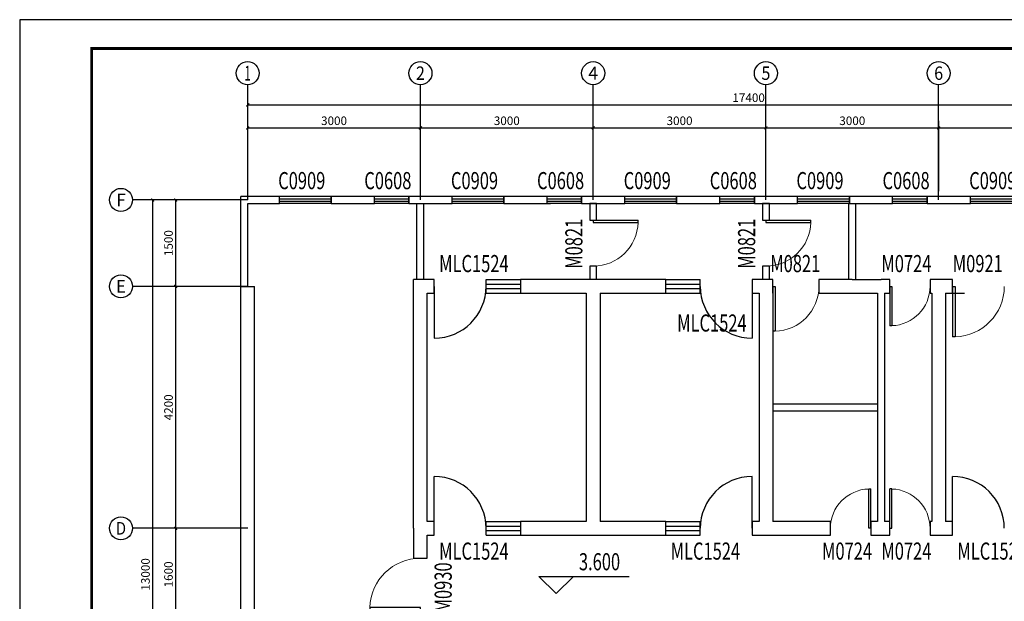
# Model space of a CAD drawing. Extents: x -14850 to 14850, y -10500 to 10500.
# Drawn here: x -14850 to 2249, y 405 to 10500 of the extents above; entities that cross this region are included whole.
import ezdxf
from ezdxf.enums import TextEntityAlignment as Align

# ---------------------------------------------------------------- set-up
doc = ezdxf.new("R2010")
doc.units = 0
doc.header["$LTSCALE"] = 1000
doc.header["$MEASUREMENT"] = 0
for name, color, linetype in [('AXIS', 3, 'Continuous'), ('AXIS_TEXT', 7, 'Continuous'), ('DIM_ELEV', 3, 'Continuous'), ('PUB_TEXT', 7, 'Continuous'), ('PUB_TITLE', 4, 'Continuous'), ('WALL_OLD', 6, 'Continuous'), ('WINDOW_OLD', 137, 'Continuous'), ('WINDOW_TEXT', 7, 'Continuous')]:
    doc.layers.add(name, color=color, linetype=linetype)
doc.styles.add('_TCH_AXIS', font='COMPLEX', dxfattribs={"bigfont": 'GBCBIG'})
doc.styles.add('_TCH_DIM', font='SIMPLEX.shx', dxfattribs={"width": 0.7, "bigfont": 'GBCBIG.shx'})
doc.styles.add('_TCH_DIM_T3', font='SIMPLEX.shx', dxfattribs={"width": 0.705882, "bigfont": 'GBCBIG.shx'})
doc.styles.add('_TCH_WINDOW', font='SIMPLEX.shx', dxfattribs={"width": 0.6, "bigfont": 'GBCBIG.shx'})
doc.styles.add('COMPLEX', font='COMPLEX')
doc.dimstyles.new('_TCH_ARCH&&50', dxfattribs={"dimtxt": 148.75, "dimasz": 50, "dimexe": 125, "dimexo": 150, "dimgap": 50, "dimtad": 1, "dimdec": 0, "dimzin": 0, "dimdsep": 46, "dimtxsty": '_TCH_DIM_T3', "dimblk": 'ARCHTICK', "dimcen": 0.09, "dimclrt": 7, "dimazin": 2, "dimtfac": 1, "dimtdec": 0, "dimtix": 1, "dimtmove": 2, "dimatfit": 3, "dimfxl": 0, "dimtolj": 1, "dimtzin": 0, "dimarcsym": 0})

# ---------------------------------------------------------------- blocks, each defined once
blk = doc.blocks.new('$DorLib2D$00000001')
for p, q in [((0.45, 0.975), (0.5, 0.975)), ((0.45, 0), (0.45, 0.975)), ((0.5, 0), (0.5, 0.975)), ((0.5, 0), (0.45, 0))]:
    blk.add_line(p, q)
at = {"lineweight": 13}
blk.add_arc((0.475, 0), 0.975, 91.4693, 180, dxfattribs=at)
blk = doc.blocks.new('$TCHSYS$WIN2D')
for p, q in [((-0.5, 0.5), (0.5, 0.5)), ((-0.5, 0.5), (-0.5, -0.5)), ((0.5, 0.5), (0.5, -0.5)), ((0.5, 0.167), (-0.5, 0.167)), ((0.5, -0.167), (-0.5, -0.167)), ((-0.5, -0.5), (0.5, -0.5))]:
    blk.add_line(p, q)
blk = doc.blocks.new('_ArchTick')
at = {"color": 0, "linetype": 'ByBlock', "const_width": 0.4}
blk.add_lwpolyline([(-0.5, -0.5), (0.5, 0.5)], dxfattribs=at)
blk = doc.blocks.new('*D13')
at = {"layer": 'AXIS', "color": 0, "lineweight": -2, "transparency": 16777216}
for p, q in [((154000, 273369), (152775, 273369)), ((152900, 271769), (152900, 273369)), ((154000, 271769), (152775, 271769))]:
    blk.add_line(p, q, dxfattribs=at)
at = {"layer": 'Defpoints', "color": 0, "transparency": 16777216}
for p in [(152900, 273369), (154150, 273369), (154150, 271769)]:
    blk.add_point(p, dxfattribs=at)
at = {"layer": 'AXIS', "color": 0, "lineweight": -2, "transparency": 16777216, "xscale": 50, "yscale": 50, "zscale": 50}
for p, rotation in [((152900, 273369), 90), ((152900, 271769), 270)]:
    blk.add_blockref('_ArchTick', p, dxfattribs=dict(at, rotation=rotation))
at = {"layer": 'AXIS', "color": 7, "transparency": 16777216, "insert": (152775, 272569), "char_height": 148.8, "attachment_point": 5, "rotation": 90, "style": '_TCH_DIM_T3'}
blk.add_mtext('\\A1;1600', dxfattribs=at)
blk = doc.blocks.new('*D14')
at = {"layer": 'AXIS', "color": 0, "lineweight": -2, "transparency": 16777216}
for p, q in [((154000, 277569), (152775, 277569)), ((152900, 273369), (152900, 277569)), ((154000, 273369), (152775, 273369))]:
    blk.add_line(p, q, dxfattribs=at)
at = {"layer": 'Defpoints', "color": 0, "transparency": 16777216}
for p in [(152900, 277569), (154150, 277569), (154150, 273369)]:
    blk.add_point(p, dxfattribs=at)
at = {"layer": 'AXIS', "color": 0, "lineweight": -2, "transparency": 16777216, "xscale": 50, "yscale": 50, "zscale": 50}
for p, rotation in [((152900, 277569), 90), ((152900, 273369), 270)]:
    blk.add_blockref('_ArchTick', p, dxfattribs=dict(at, rotation=rotation))
at = {"layer": 'AXIS', "color": 7, "transparency": 16777216, "insert": (152775, 275469), "char_height": 148.8, "attachment_point": 5, "rotation": 90, "style": '_TCH_DIM_T3'}
blk.add_mtext('\\A1;4200', dxfattribs=at)
blk = doc.blocks.new('*D15')
at = {"layer": 'AXIS', "color": 0, "lineweight": -2, "transparency": 16777216}
for p, q in [((154000, 279069), (152775, 279069)), ((152900, 277569), (152900, 279069)), ((154000, 277569), (152775, 277569))]:
    blk.add_line(p, q, dxfattribs=at)
at = {"layer": 'Defpoints', "color": 0, "transparency": 16777216}
for p in [(152900, 279069), (154150, 279069), (154150, 277569)]:
    blk.add_point(p, dxfattribs=at)
at = {"layer": 'AXIS', "color": 0, "lineweight": -2, "transparency": 16777216, "xscale": 50, "yscale": 50, "zscale": 50}
for p, rotation in [((152900, 279069), 90), ((152900, 277569), 270)]:
    blk.add_blockref('_ArchTick', p, dxfattribs=dict(at, rotation=rotation))
at = {"layer": 'AXIS', "color": 7, "transparency": 16777216, "insert": (152775, 278319), "char_height": 148.8, "attachment_point": 5, "rotation": 90, "style": '_TCH_DIM_T3'}
blk.add_mtext('\\A1;1500', dxfattribs=at)
blk = doc.blocks.new('*D16')
at = {"layer": 'AXIS', "color": 0, "lineweight": -2, "transparency": 16777216}
for p, q in [((154000, 279069), (152375, 279069)), ((152500, 266069), (152500, 279069)), ((154000, 266069), (152375, 266069))]:
    blk.add_line(p, q, dxfattribs=at)
at = {"layer": 'Defpoints', "color": 0, "transparency": 16777216}
for p in [(152500, 279069), (154150, 279069), (154150, 266069)]:
    blk.add_point(p, dxfattribs=at)
at = {"layer": 'AXIS', "color": 0, "lineweight": -2, "transparency": 16777216, "xscale": 50, "yscale": 50, "zscale": 50}
for p, rotation in [((152500, 279069), 90), ((152500, 266069), 270)]:
    blk.add_blockref('_ArchTick', p, dxfattribs=dict(at, rotation=rotation))
at = {"layer": 'AXIS', "color": 7, "transparency": 16777216, "insert": (152375, 272569), "char_height": 148.8, "attachment_point": 5, "rotation": 90, "style": '_TCH_DIM_T3'}
blk.add_mtext('\\A1;13000', dxfattribs=at)
blk = doc.blocks.new('*D17')
at = {"layer": 'AXIS', "color": 0, "lineweight": -2, "transparency": 16777216}
for p, q in [((154150, 279219), (154150, 280444)), ((157150, 279219), (157150, 280444)), ((154150, 280319), (157150, 280319))]:
    blk.add_line(p, q, dxfattribs=at)
at = {"layer": 'Defpoints', "color": 0, "transparency": 16777216}
for p in [(157150, 280319), (154150, 279069), (157150, 279069)]:
    blk.add_point(p, dxfattribs=at)
at = {"layer": 'AXIS', "color": 0, "lineweight": -2, "transparency": 16777216, "xscale": 50, "yscale": 50, "zscale": 50, "rotation": 180}
blk.add_blockref('_ArchTick', (154150, 280319), dxfattribs=at)
at = {"layer": 'AXIS', "color": 0, "lineweight": -2, "transparency": 16777216, "xscale": 50, "yscale": 50, "zscale": 50}
blk.add_blockref('_ArchTick', (157150, 280319), dxfattribs=at)
at = {"layer": 'AXIS', "color": 7, "transparency": 16777216, "insert": (155650, 280443), "char_height": 148.8, "attachment_point": 5, "style": '_TCH_DIM_T3'}
blk.add_mtext('\\A1;3000', dxfattribs=at)
blk = doc.blocks.new('*D18')
at = {"layer": 'AXIS', "color": 0, "lineweight": -2, "transparency": 16777216}
for p, q in [((157150, 279219), (157150, 280444)), ((160150, 279219), (160150, 280444)), ((157150, 280319), (160150, 280319))]:
    blk.add_line(p, q, dxfattribs=at)
at = {"layer": 'Defpoints', "color": 0, "transparency": 16777216}
for p in [(160150, 280319), (157150, 279069), (160150, 279069)]:
    blk.add_point(p, dxfattribs=at)
at = {"layer": 'AXIS', "color": 0, "lineweight": -2, "transparency": 16777216, "xscale": 50, "yscale": 50, "zscale": 50, "rotation": 180}
blk.add_blockref('_ArchTick', (157150, 280319), dxfattribs=at)
at = {"layer": 'AXIS', "color": 0, "lineweight": -2, "transparency": 16777216, "xscale": 50, "yscale": 50, "zscale": 50}
blk.add_blockref('_ArchTick', (160150, 280319), dxfattribs=at)
at = {"layer": 'AXIS', "color": 7, "transparency": 16777216, "insert": (158650, 280443), "char_height": 148.8, "attachment_point": 5, "style": '_TCH_DIM_T3'}
blk.add_mtext('\\A1;3000', dxfattribs=at)
blk = doc.blocks.new('*D19')
at = {"layer": 'AXIS', "color": 0, "lineweight": -2, "transparency": 16777216}
for p, q in [((160150, 279219), (160150, 280444)), ((163150, 279219), (163150, 280444)), ((160150, 280319), (163150, 280319))]:
    blk.add_line(p, q, dxfattribs=at)
at = {"layer": 'Defpoints', "color": 0, "transparency": 16777216}
for p in [(163150, 280319), (160150, 279069), (163150, 279069)]:
    blk.add_point(p, dxfattribs=at)
at = {"layer": 'AXIS', "color": 0, "lineweight": -2, "transparency": 16777216, "xscale": 50, "yscale": 50, "zscale": 50, "rotation": 180}
blk.add_blockref('_ArchTick', (160150, 280319), dxfattribs=at)
at = {"layer": 'AXIS', "color": 0, "lineweight": -2, "transparency": 16777216, "xscale": 50, "yscale": 50, "zscale": 50}
blk.add_blockref('_ArchTick', (163150, 280319), dxfattribs=at)
at = {"layer": 'AXIS', "color": 7, "transparency": 16777216, "insert": (161650, 280443), "char_height": 148.8, "attachment_point": 5, "style": '_TCH_DIM_T3'}
blk.add_mtext('\\A1;3000', dxfattribs=at)
blk = doc.blocks.new('*D20')
at = {"layer": 'AXIS', "color": 0, "lineweight": -2, "transparency": 16777216}
for p, q in [((163150, 279219), (163150, 280444)), ((166150, 279219), (166150, 280444)), ((163150, 280319), (166150, 280319))]:
    blk.add_line(p, q, dxfattribs=at)
at = {"layer": 'Defpoints', "color": 0, "transparency": 16777216}
for p in [(166150, 280319), (163150, 279069), (166150, 279069)]:
    blk.add_point(p, dxfattribs=at)
at = {"layer": 'AXIS', "color": 0, "lineweight": -2, "transparency": 16777216, "xscale": 50, "yscale": 50, "zscale": 50, "rotation": 180}
blk.add_blockref('_ArchTick', (163150, 280319), dxfattribs=at)
at = {"layer": 'AXIS', "color": 0, "lineweight": -2, "transparency": 16777216, "xscale": 50, "yscale": 50, "zscale": 50}
blk.add_blockref('_ArchTick', (166150, 280319), dxfattribs=at)
at = {"layer": 'AXIS', "color": 7, "transparency": 16777216, "insert": (164650, 280443), "char_height": 148.8, "attachment_point": 5, "style": '_TCH_DIM_T3'}
blk.add_mtext('\\A1;3000', dxfattribs=at)
blk = doc.blocks.new('*D21')
at = {"layer": 'AXIS', "color": 0, "lineweight": -2, "transparency": 16777216}
for p, q in [((166150, 279219), (166150, 280444)), ((169150, 279219), (169150, 280444)), ((166150, 280319), (169150, 280319))]:
    blk.add_line(p, q, dxfattribs=at)
at = {"layer": 'Defpoints', "color": 0, "transparency": 16777216}
for p in [(169150, 280319), (166150, 279069), (169150, 279069)]:
    blk.add_point(p, dxfattribs=at)
at = {"layer": 'AXIS', "color": 0, "lineweight": -2, "transparency": 16777216, "xscale": 50, "yscale": 50, "zscale": 50, "rotation": 180}
blk.add_blockref('_ArchTick', (166150, 280319), dxfattribs=at)
at = {"layer": 'AXIS', "color": 0, "lineweight": -2, "transparency": 16777216, "xscale": 50, "yscale": 50, "zscale": 50}
blk.add_blockref('_ArchTick', (169150, 280319), dxfattribs=at)
at = {"layer": 'AXIS', "color": 7, "transparency": 16777216, "insert": (167650, 280443), "char_height": 148.8, "attachment_point": 5, "style": '_TCH_DIM_T3'}
blk.add_mtext('\\A1;3000', dxfattribs=at)
blk = doc.blocks.new('*D23')
at = {"layer": 'AXIS', "color": 0, "lineweight": -2, "transparency": 16777216}
for p, q in [((154150, 279219), (154150, 280844)), ((171550, 279219), (171550, 280844)), ((154150, 280719), (171550, 280719))]:
    blk.add_line(p, q, dxfattribs=at)
at = {"layer": 'Defpoints', "color": 0, "transparency": 16777216}
for p in [(171550, 280719), (154150, 279069), (171550, 279069)]:
    blk.add_point(p, dxfattribs=at)
at = {"layer": 'AXIS', "color": 0, "lineweight": -2, "transparency": 16777216, "xscale": 50, "yscale": 50, "zscale": 50, "rotation": 180}
blk.add_blockref('_ArchTick', (154150, 280719), dxfattribs=at)
at = {"layer": 'AXIS', "color": 0, "lineweight": -2, "transparency": 16777216, "xscale": 50, "yscale": 50, "zscale": 50}
blk.add_blockref('_ArchTick', (171550, 280719), dxfattribs=at)
at = {"layer": 'AXIS', "color": 7, "transparency": 16777216, "insert": (162850, 280843), "char_height": 148.8, "attachment_point": 5, "style": '_TCH_DIM_T3'}
blk.add_mtext('\\A1;17400', dxfattribs=at)
blk = doc.blocks.new('_AXISO')
blk.add_circle((0, 0), 0.5)
at = {"layer": 'AXIS_TEXT', "style": 'COMPLEX', "width": 1.041667}
blk.add_attdef('A', text='', height=0.56, dxfattribs=at).set_placement((-0.25, -0.28), (0.25, -0.28), align=Align.FIT)
blk = doc.blocks.new('BK230407080411')
for p, q in [((-6380.9, 7311.7), (-5630.9, 7311.7)), ((-4770.9, 5751.7), (-4440.9, 5751.7)), ((1229.1, 5751.7), (1559.1, 5751.7)), ((-1770.9, 3831.7), (-1770.9, 3711.7)), ((49.1, 3831.7), (49.1, 3711.7))]:
    blk.add_line(p, q)
at = {"layer": 'AXIS'}
for p, q in [((-10890.9, 7371.7), (-10890.9, 9371.7)), ((-7890.9, 7371.7), (-7890.9, 9371.7)), ((-4890.9, 7371.7), (-4890.9, 9371.7)), ((-1890.9, 7371.7), (-1890.9, 9371.7)), ((1109.1, 7371.7), (1109.1, 9371.7)), ((-10890.9, 7371.7), (-12890.9, 7371.7)), ((-10890.9, 5871.7), (-12890.9, 5871.7)), ((-10890.9, 1671.7), (-12890.9, 1671.7))]:
    blk.add_line(p, q, dxfattribs=at)
at = {"layer": 'DIM_ELEV'}
for p, q in [((-5533.3, 538.2), (-5833.3, 838.2)), ((-5833.3, 838.2), (-4268.3, 838.2)), ((-5533.3, 538.2), (-5233.3, 838.2))]:
    blk.add_line(p, q, dxfattribs=at)
at = {"layer": 'PUB_TITLE'}
blk.add_lwpolyline([(-14850, -10500), (14850, -10500), (14850, 10500), (-14850, 10500)], close=True, dxfattribs=at)
at = {"layer": 'PUB_TITLE', "const_width": 50}
blk.add_lwpolyline([(-13600, -10000), (14350, -10000), (14350, 10000), (-13600, 10000)], close=True, dxfattribs=at)
at = {"layer": 'WALL_OLD'}
for p, q in [((-11010.9, 5871.7), (-11010.9, 7431.7)), ((-10340.9, 7431.7), (-11010.9, 7431.7)), ((-10340.9, 7311.7), (-10340.9, 7431.7)), ((-8690.9, 7431.7), (-9440.9, 7431.7)), ((-9440.9, 7431.7), (-9440.9, 7311.7)), ((-8690.9, 7311.7), (-8690.9, 7431.7)), ((-7340.9, 7431.7), (-8090.9, 7431.7)), ((-8090.9, 7431.7), (-8090.9, 7311.7)), ((-7340.9, 7311.7), (-7340.9, 7431.7)), ((-5690.9, 7431.7), (-6440.9, 7431.7)), ((-6440.9, 7431.7), (-6440.9, 7311.7)), ((-5690.9, 7311.7), (-5690.9, 7431.7)), ((-4340.9, 7431.7), (-5090.9, 7431.7)), ((-5090.9, 7431.7), (-5090.9, 7311.7)), ((-4340.9, 7311.7), (-4340.9, 7431.7)), ((-2690.9, 7431.7), (-3440.9, 7431.7)), ((-3440.9, 7431.7), (-3440.9, 7311.7)), ((-2690.9, 7311.7), (-2690.9, 7431.7)), ((-1340.9, 7431.7), (-2090.9, 7431.7)), ((-2090.9, 7431.7), (-2090.9, 7311.7)), ((-1340.9, 7311.7), (-1340.9, 7431.7)), ((309.1, 7431.7), (-440.9, 7431.7)), ((-440.9, 7431.7), (-440.9, 7311.7)), ((309.1, 7311.7), (309.1, 7431.7)), ((1659.1, 7431.7), (909.1, 7431.7)), ((909.1, 7431.7), (909.1, 7311.7)), ((1659.1, 7311.7), (1659.1, 7431.7)), ((-10890.9, 5871.7), (-10890.9, 7311.7)), ((-10890.9, 7311.7), (-10340.9, 7311.7)), ((-9440.9, 7311.7), (-8690.9, 7311.7)), ((-8090.9, 7311.7), (-7340.9, 7311.7)), ((-7950.9, 5991.7), (-7950.9, 7311.7)), ((-7950.9, 7311.7), (-7830.9, 7311.7)), ((-7830.9, 5991.7), (-7830.9, 7311.7)), ((-6440.9, 7311.7), (-5690.9, 7311.7)), ((-5090.9, 7311.7), (-4340.9, 7311.7)), ((-4950.9, 7311.7), (-4950.9, 7021.7)), ((-4830.9, 7311.7), (-4950.9, 7311.7)), ((-4830.9, 7021.7), (-4830.9, 7311.7)), ((-3440.9, 7311.7), (-2690.9, 7311.7)), ((-2090.9, 7311.7), (-1340.9, 7311.7)), ((-1950.9, 7311.7), (-1950.9, 7021.7)), ((-1830.9, 7311.7), (-1950.9, 7311.7)), ((-1830.9, 7021.7), (-1830.9, 7311.7)), ((-450.9, 5991.7), (-450.9, 7311.7)), ((-450.9, 7311.7), (-330.9, 7311.7)), ((-440.9, 7311.7), (309.1, 7311.7)), ((-330.9, 5991.7), (-330.9, 7311.7)), ((909.1, 7311.7), (1659.1, 7311.7)), ((-4950.9, 7021.7), (-4830.9, 7021.7)), ((-1950.9, 7021.7), (-1830.9, 7021.7)), ((-4830.9, 6221.7), (-4950.9, 6221.7)), ((-4950.9, 6221.7), (-4950.9, 5991.7)), ((-4830.9, 5991.7), (-4830.9, 6221.7)), ((-1830.9, 6221.7), (-1950.9, 6221.7)), ((-1950.9, 6221.7), (-1950.9, 5991.7)), ((-1830.9, 5991.7), (-1830.9, 6221.7)), ((-7650.9, 5991.7), (-8010.9, 5991.7)), ((-8010.9, 1671.7), (-8010.9, 5991.7)), ((-7650.9, 5751.7), (-7650.9, 5991.7)), ((-4890.9, 5991.7), (-6150.9, 5991.7)), ((-6150.9, 5991.7), (-6150.9, 5751.7)), ((-3630.9, 5991.7), (-4890.9, 5991.7)), ((-3630.9, 5751.7), (-3630.9, 5991.7)), ((-1890.9, 5991.7), (-2130.9, 5991.7)), ((-2130.9, 5991.7), (-2130.9, 5751.7)), ((-1770.9, 5991.7), (-1890.9, 5991.7)), ((-1770.9, 5751.7), (-1770.9, 5991.7)), ((-390.9, 5991.7), (-970.9, 5991.7)), ((-970.9, 5991.7), (-970.9, 5751.7)), ((-390.9, 5991.7), (109.1, 5991.7)), ((259.1, 5991.7), (109.1, 5991.7)), ((259.1, 5751.7), (259.1, 5991.7)), ((1109.1, 5991.7), (959.1, 5991.7)), ((959.1, 5991.7), (959.1, 5751.7)), ((1349.1, 5991.7), (1109.1, 5991.7)), ((1349.1, 5751.7), (1349.1, 5991.7)), ((-11010.9, 71.7), (-11010.9, 5871.7)), ((-11010.9, 5871.7), (-10770.9, 5871.7)), ((-11010.9, 5871.7), (-10890.9, 5871.7)), ((-10770.9, 71.7), (-10770.9, 5871.7)), ((-7770.9, 5751.7), (-7650.9, 5751.7)), ((-7770.9, 1791.7), (-7770.9, 5751.7)), ((-6150.9, 5751.7), (-5010.9, 5751.7)), ((-5010.9, 5751.7), (-5010.9, 1791.7)), ((-4770.9, 5751.7), (-3630.9, 5751.7)), ((-4770.9, 5751.7), (-4770.9, 1791.7)), ((-2130.9, 5751.7), (-2010.9, 5751.7)), ((-2010.9, 5751.7), (-2010.9, 3771.7)), ((-1770.9, 5751.7), (-1770.9, 3831.7)), ((-970.9, 5751.7), (-390.9, 5751.7)), ((-390.9, 5751.7), (49.1, 5751.7)), ((49.1, 5751.7), (49.1, 3831.7)), ((169.1, 5751.7), (259.1, 5751.7)), ((169.1, 5751.7), (169.1, 3771.7)), ((959.1, 5751.7), (989.1, 5751.7)), ((989.1, 5751.7), (989.1, 1791.7)), ((1229.1, 5751.7), (1349.1, 5751.7)), ((1229.1, 5751.7), (1229.1, 1791.7)), ((-2010.9, 3771.7), (-2010.9, 1791.7)), ((-1770.9, 3831.7), (49.1, 3831.7)), ((169.1, 3771.7), (169.1, 1791.7)), ((-1770.9, 3711.7), (-1770.9, 1791.7)), ((-1770.9, 3711.7), (49.1, 3711.7)), ((49.1, 3711.7), (49.1, 1791.7)), ((-7650.9, 1791.7), (-7770.9, 1791.7)), ((-7650.9, 1551.7), (-7650.9, 1791.7)), ((-5010.9, 1791.7), (-6150.9, 1791.7)), ((-6150.9, 1791.7), (-6150.9, 1551.7)), ((-3630.9, 1791.7), (-4770.9, 1791.7)), ((-3630.9, 1551.7), (-3630.9, 1791.7)), ((-2010.9, 1791.7), (-2130.9, 1791.7)), ((-2130.9, 1791.7), (-2130.9, 1551.7)), ((-770.9, 1791.7), (-1770.9, 1791.7)), ((-770.9, 1551.7), (-770.9, 1791.7)), ((49.1, 1791.7), (-70.9, 1791.7)), ((-70.9, 1791.7), (-70.9, 1551.7)), ((259.1, 1791.7), (169.1, 1791.7)), ((259.1, 1551.7), (259.1, 1791.7)), ((989.1, 1791.7), (959.1, 1791.7)), ((959.1, 1791.7), (959.1, 1551.7)), ((1349.1, 1791.7), (1229.1, 1791.7)), ((1349.1, 1551.7), (1349.1, 1791.7)), ((-8010.9, 1671.7), (-8010.9, 1151.7)), ((-7770.9, 1551.7), (-7650.9, 1551.7)), ((-7770.9, 1151.7), (-7770.9, 1551.7)), ((-6150.9, 1551.7), (-4890.9, 1551.7)), ((-4890.9, 1551.7), (-3630.9, 1551.7)), ((-2130.9, 1551.7), (-1890.9, 1551.7)), ((-1890.9, 1551.7), (-770.9, 1551.7)), ((-70.9, 1551.7), (109.1, 1551.7)), ((109.1, 1551.7), (259.1, 1551.7)), ((959.1, 1551.7), (1109.1, 1551.7)), ((1109.1, 1551.7), (1349.1, 1551.7)), ((-8010.9, 1151.7), (-7770.9, 1151.7))]:
    blk.add_line(p, q, dxfattribs=at)
at = {"layer": 'WINDOW_OLD'}
for p, q in [((-6750.9, 5991.7), (-6150.9, 5991.7)), ((-6750.9, 5751.7), (-6750.9, 5991.7)), ((-3630.9, 5991.7), (-3030.9, 5991.7)), ((-3030.9, 5751.7), (-3030.9, 5991.7)), ((-7650.9, 5871.7), (-7650.9, 4971.7)), ((-6750.9, 5911.7), (-6150.9, 5911.7)), ((-6750.9, 5831.7), (-6150.9, 5831.7)), ((-3630.9, 5911.7), (-3030.9, 5911.7)), ((-3630.9, 5831.7), (-3030.9, 5831.7)), ((-2130.9, 5871.7), (-2130.9, 4971.7)), ((-6750.9, 5751.7), (-6150.9, 5751.7)), ((-3630.9, 5751.7), (-3030.9, 5751.7)), ((-7650.9, 1671.7), (-7650.9, 2571.7)), ((-2130.9, 1671.7), (-2130.9, 2571.7)), ((1349.1, 1671.7), (1349.1, 2571.7)), ((-6750.9, 1791.7), (-6150.9, 1791.7)), ((-6750.9, 1551.7), (-6750.9, 1791.7)), ((-6750.9, 1711.7), (-6150.9, 1711.7)), ((-3630.9, 1791.7), (-3030.9, 1791.7)), ((-3630.9, 1711.7), (-3030.9, 1711.7)), ((-3030.9, 1551.7), (-3030.9, 1791.7)), ((-6750.9, 1631.7), (-6150.9, 1631.7)), ((-6750.9, 1551.7), (-6150.9, 1551.7)), ((-3630.9, 1631.7), (-3030.9, 1631.7)), ((-3630.9, 1551.7), (-3030.9, 1551.7))]:
    blk.add_line(p, q, dxfattribs=at)
for centre, start, end in [((-7650.9, 5871.7), 270, 0), ((-2130.9, 5871.7), 180, 270), ((-7650.9, 1671.7), 0, 90), ((-2130.9, 1671.7), 90, 180), ((1349.1, 1671.7), 0, 90)]:
    blk.add_arc(centre, 900, start, end, dxfattribs=at)
at = {"layer": 'AXIS'}
ref = blk.add_blockref('_AXISO', (-10890.9, 9571.7), dxfattribs=dict(at, xscale=400, yscale=400, zscale=400))
ref.add_attrib('A', '1', dxfattribs={"layer": 'AXIS_TEXT', "height": 257.4, "style": '_TCH_AXIS'}).set_placement((-10946.1, 9443), (-10835.8, 9443), align=Align.FIT)
ref = blk.add_blockref('_AXISO', (-7890.9, 9571.7), dxfattribs=dict(at, xscale=400, yscale=400, zscale=400))
ref.add_attrib('A', '2', dxfattribs={"layer": 'AXIS_TEXT', "height": 233, "style": '_TCH_AXIS'}).set_placement((-7968.6, 9455.2), (-7813.2, 9455.2), align=Align.FIT)
ref = blk.add_blockref('_AXISO', (-4890.9, 9571.7), dxfattribs=dict(at, xscale=400, yscale=400, zscale=400))
ref.add_attrib('A', '4', dxfattribs={"layer": 'AXIS_TEXT', "height": 222.7, "style": '_TCH_AXIS'}).set_placement((-4975.8, 9460.4), (-4806.1, 9460.4), align=Align.FIT)
ref = blk.add_blockref('_AXISO', (-1890.9, 9571.7), dxfattribs=dict(at, xscale=400, yscale=400, zscale=400))
ref.add_attrib('A', '5', dxfattribs={"layer": 'AXIS_TEXT', "height": 233, "style": '_TCH_AXIS'}).set_placement((-1968.6, 9455.2), (-1813.2, 9455.2), align=Align.FIT)
ref = blk.add_blockref('_AXISO', (1109.1, 9571.7), dxfattribs=dict(at, xscale=400, yscale=400, zscale=400))
ref.add_attrib('A', '6', dxfattribs={"layer": 'AXIS_TEXT', "height": 233, "style": '_TCH_AXIS'}).set_placement((1031.4, 9455.2), (1186.8, 9455.2), align=Align.FIT)
ref = blk.add_blockref('_AXISO', (-13090.9, 7371.7), dxfattribs=dict(at, xscale=400, yscale=400, zscale=400))
ref.add_attrib('A', 'F', dxfattribs={"layer": 'AXIS_TEXT', "height": 222.7, "style": '_TCH_AXIS'}).set_placement((-13175.8, 7260.4), (-13006.1, 7260.4), align=Align.FIT)
ref = blk.add_blockref('_AXISO', (-13090.9, 5871.7), dxfattribs=dict(at, xscale=400, yscale=400, zscale=400))
ref.add_attrib('A', 'E', dxfattribs={"layer": 'AXIS_TEXT', "height": 222.7, "style": '_TCH_AXIS'}).set_placement((-13175.8, 5760.4), (-13006.1, 5760.4), align=Align.FIT)
ref = blk.add_blockref('_AXISO', (-13090.9, 1671.7), dxfattribs=dict(at, xscale=400, yscale=400, zscale=400))
ref.add_attrib('A', 'D', dxfattribs={"layer": 'AXIS_TEXT', "height": 217.6, "style": '_TCH_AXIS'}).set_placement((-13179, 1562.9), (-13002.8, 1562.9), align=Align.FIT)
at = {"layer": 'WINDOW_OLD'}
ref = blk.add_blockref('$TCHSYS$WIN2D', (-9890.9, 7371.7), dxfattribs=dict(at, xscale=-900, yscale=-120, zscale=-900))
ref.add_attrib('A', 'C0909', (-10360.9, 7558), dxfattribs={"layer": 'WINDOW_TEXT', "height": 297.5, "style": '_TCH_WINDOW', "width": 0.705882})
ref = blk.add_blockref('$TCHSYS$WIN2D', (-8390.9, 7371.7), dxfattribs=dict(at, xscale=-600, yscale=-120, zscale=-600))
ref.add_attrib('A', 'C0608', (-8865.9, 7558), dxfattribs={"layer": 'WINDOW_TEXT', "height": 297.5, "style": '_TCH_WINDOW', "width": 0.705882})
ref = blk.add_blockref('$TCHSYS$WIN2D', (-6890.9, 7371.7), dxfattribs=dict(at, xscale=-900, yscale=-120, zscale=-900))
ref.add_attrib('A', 'C0909', (-7360.9, 7558), dxfattribs={"layer": 'WINDOW_TEXT', "height": 297.5, "style": '_TCH_WINDOW', "width": 0.705882})
ref = blk.add_blockref('$TCHSYS$WIN2D', (-5390.9, 7371.7), dxfattribs=dict(at, xscale=-600, yscale=-120, zscale=-600))
ref.add_attrib('A', 'C0608', (-5865.9, 7558), dxfattribs={"layer": 'WINDOW_TEXT', "height": 297.5, "style": '_TCH_WINDOW', "width": 0.705882})
ref = blk.add_blockref('$TCHSYS$WIN2D', (-3890.9, 7371.7), dxfattribs=dict(at, xscale=-900, yscale=-120, zscale=-900))
ref.add_attrib('A', 'C0909', (-4360.9, 7558), dxfattribs={"layer": 'WINDOW_TEXT', "height": 297.5, "style": '_TCH_WINDOW', "width": 0.705882})
ref = blk.add_blockref('$TCHSYS$WIN2D', (-2390.9, 7371.7), dxfattribs=dict(at, xscale=-600, yscale=-120, zscale=-600))
ref.add_attrib('A', 'C0608', (-2865.9, 7558), dxfattribs={"layer": 'WINDOW_TEXT', "height": 297.5, "style": '_TCH_WINDOW', "width": 0.705882})
ref = blk.add_blockref('$TCHSYS$WIN2D', (-890.9, 7371.7), dxfattribs=dict(at, xscale=-900, yscale=-120, zscale=-900))
ref.add_attrib('A', 'C0909', (-1360.9, 7558), dxfattribs={"layer": 'WINDOW_TEXT', "height": 297.5, "style": '_TCH_WINDOW', "width": 0.705882})
ref = blk.add_blockref('$TCHSYS$WIN2D', (609.1, 7371.7), dxfattribs=dict(at, xscale=-600, yscale=-120, zscale=-600))
ref.add_attrib('A', 'C0608', (134.1, 7558), dxfattribs={"layer": 'WINDOW_TEXT', "height": 297.5, "style": '_TCH_WINDOW', "width": 0.705882})
ref = blk.add_blockref('$TCHSYS$WIN2D', (2109.1, 7371.7), dxfattribs=dict(at, xscale=-900, yscale=-120, zscale=-900))
ref.add_attrib('A', 'C0909', (1639.1, 7558), dxfattribs={"layer": 'WINDOW_TEXT', "height": 297.5, "style": '_TCH_WINDOW', "width": 0.705882})
ref = blk.add_blockref('$DorLib2D$00000001', (-4890.9, 6621.7), dxfattribs=dict(at, xscale=800, yscale=-800, zscale=800, rotation=89.99999999999885))
ref.add_attrib('A', 'M0821', (-5077.2, 6176.7), dxfattribs={"layer": 'WINDOW_TEXT', "height": 297.5, "rotation": 90, "style": '_TCH_WINDOW', "width": 0.705882})
ref = blk.add_blockref('$DorLib2D$00000001', (-1890.9, 6621.7), dxfattribs=dict(at, xscale=800, yscale=-800, zscale=800, rotation=89.99999999999885))
ref.add_attrib('A', 'M0821', (-2077.2, 6176.7), dxfattribs={"layer": 'WINDOW_TEXT', "height": 297.5, "rotation": 90, "style": '_TCH_WINDOW', "width": 0.705882})
ref = blk.add_blockref('$DorLib2D$00000001', (-1370.9, 5871.7), dxfattribs=dict(at, xscale=-800, yscale=-800, zscale=-800))
ref.add_attrib('A', 'M0821', (-1815.9, 6118), dxfattribs={"layer": 'WINDOW_TEXT', "height": 297.5, "style": '_TCH_WINDOW', "width": 0.705882})
ref = blk.add_blockref('$DorLib2D$00000001', (609.1, 5871.7), dxfattribs=dict(at, xscale=-700, yscale=-700, zscale=-700, rotation=359.9999999999966))
ref.add_attrib('A', 'M0724', (114.1, 6118), dxfattribs={"layer": 'WINDOW_TEXT', "height": 297.5, "style": '_TCH_WINDOW', "width": 0.705882})
ref = blk.add_blockref('$DorLib2D$00000001', (1799.1, 5871.7), dxfattribs=dict(at, xscale=-900, yscale=-900, zscale=-900))
ref.add_attrib('A', 'M0921', (1354.1, 6118), dxfattribs={"layer": 'WINDOW_TEXT', "height": 297.5, "style": '_TCH_WINDOW', "width": 0.705882})
ref = blk.add_blockref('$DorLib2D$00000001', (-420.9, 1671.7), dxfattribs=dict(at, xscale=700, yscale=700, zscale=700))
ref.add_attrib('A', 'M0724', (-915.9, 1128), dxfattribs={"layer": 'WINDOW_TEXT', "height": 297.5, "style": '_TCH_WINDOW', "width": 0.705882})
ref = blk.add_blockref('$DorLib2D$00000001', (609.1, 1671.7), dxfattribs=dict(at, xscale=-700, yscale=700, zscale=-700, rotation=359.9999999999978))
ref.add_attrib('A', 'M0724', (114.1, 1128), dxfattribs={"layer": 'WINDOW_TEXT', "height": 297.5, "style": '_TCH_WINDOW', "width": 0.705882})
ref = blk.add_blockref('$DorLib2D$00000001', (-7890.9, 701.7), dxfattribs=dict(at, xscale=900, yscale=-900, zscale=900, rotation=270))
ref.add_attrib('A', 'M0930', (-7347.2, 211.7), dxfattribs={"layer": 'WINDOW_TEXT', "height": 297.5, "rotation": 90, "style": '_TCH_WINDOW', "width": 0.705882})
at = {"layer": 'PUB_TEXT', "style": '_TCH_DIM', "width": 0.705882}
blk.add_text('3.600', height=297.5, dxfattribs=at).set_placement((-5138.3, 943.2))
at = {"layer": 'WINDOW_TEXT', "style": '_TCH_WINDOW', "width": 0.705882}
for p in [(-7565.9, 6118), (-3432.3, 5086.6), (-7565.9, 1128), (-3545.9, 1128), (1434.1, 1128)]:
    blk.add_text('MLC1524', height=297.5, dxfattribs=at).set_placement(p)
at = {"layer": 'AXIS'}
for p1, p2, distance, picture, middle in [((-10890.9, 7371.7), (6509.1, 7371.7), 1650, '*D23', (-2190.9, 9146.1)), ((-10890.9, 7371.7), (-7890.9, 7371.7), 1250, '*D17', (-9390.9, 8746.1)), ((-7890.9, 7371.7), (-4890.9, 7371.7), 1250, '*D18', (-6390.9, 8746.1)), ((-4890.9, 7371.7), (-1890.9, 7371.7), 1250, '*D19', (-3390.9, 8746.1)), ((-1890.9, 7371.7), (1109.1, 7371.7), 1250, '*D20', (-390.9, 8746.1)), ((1109.1, 7371.7), (4109.1, 7371.7), 1250, '*D21', (2609.1, 8746.1)), ((-10890.9, -5628.3), (-10890.9, 7371.7), 1650, '*D16', (-12665.3, 871.7)), ((-10890.9, 5871.7), (-10890.9, 7371.7), 1250, '*D15', (-12265.3, 6621.7)), ((-10890.9, 1671.7), (-10890.9, 5871.7), 1250, '*D14', (-12265.3, 3771.7)), ((-10890.9, 71.7), (-10890.9, 1671.7), 1250, '*D13', (-12265.3, 871.7))]:
    dim = blk.add_aligned_dim(p1=p1, p2=p2, distance=distance, dimstyle='_TCH_ARCH&&50', dxfattribs=at)
    dim.commit()
    dim.dimension.update_dxf_attribs({"geometry": picture, "text_midpoint": middle, "insert": (-165040.7, -271697.1)})

msp = doc.modelspace()

# ---------------------------------------------------------------- block references
msp.add_blockref('BK230407080411', (0, 0))

doc.saveas('drawing.dxf')
